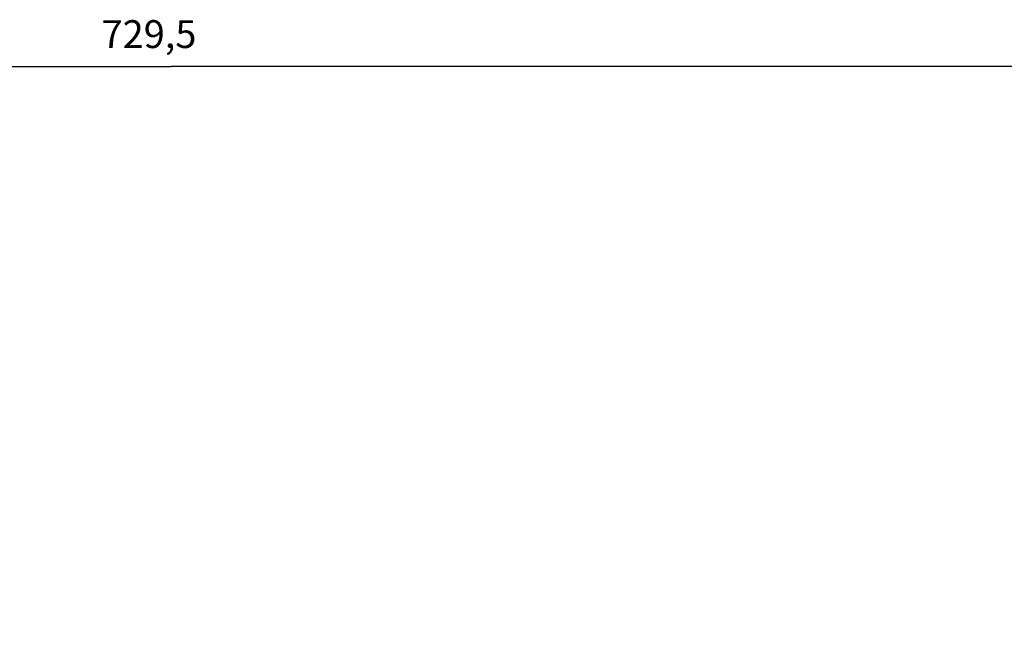
# Model space of a CAD drawing. Extents: x 139 to 1189, y 0 to 742.
# Drawn here: x 755 to 861, y 399 to 467 of the extents above; entities that cross this region are included whole.
import ezdxf

# ---------------------------------------------------------------- set-up
doc = ezdxf.new("R2010")
doc.units = 0
doc.linetypes.add('HIDDENNEW0', pattern=[4.5, 1.5, -1.5, 1.5])
doc.layers.add('5', color=7, linetype='CONTINUOUS')
doc.layers.add('TANGVIIVATNONDEF', color=3, linetype='HIDDENNEW0')
doc.styles.get("Standard").update_dxf_attribs({"font": 'monotxt.shx'})
doc.dimstyles.new('DSTYLE1', dxfattribs={"dimtxt": 3, "dimasz": 3, "dimexe": 3, "dimexo": 0, "dimgap": 2, "dimtad": 1, "dimrnd": 0.1, "dimzin": 3, "dimcen": 0.09, "dimazin": 3, "dimtp": 1, "dimtm": 1, "dimtfac": 1, "dimtofl": 0, "dimtmove": 0, "dimatfit": 3})

# ---------------------------------------------------------------- blocks, each defined once
blk = doc.blocks.new('_AH1')
at = {"color": 0, "linetype": 'CONTINUOUS'}
for p, q in [((-1, 0.166667), (0, 0)), ((-1, 0.166667), (-1, -0.166667)), ((0, 0), (-1, -0.166667)), ((0, 0), (-1, 0))]:
    blk.add_line(p, q, dxfattribs=at)
blk = doc.blocks.new('*D4188')
at = {"layer": '5', "color": 1, "linetype": 'CONTINUOUS'}
for p, q in [((406.40824, 381.15458), (406.40824, 464.76895)), ((1135.9082, 297.91622), (1135.9082, 464.76895)), ((406.40824, 461.76895), (771.15824, 461.76895)), ((1135.9082, 461.76895), (771.15824, 461.76895))]:
    blk.add_line(p, q, dxfattribs=at)
at = {"layer": '5', "color": 1, "xscale": 3, "yscale": 3, "zscale": 3, "rotation": 180}
blk.add_blockref('_AH1', (406.40824, 461.76895), dxfattribs=at)
at = {"layer": '5', "color": 1, "xscale": 3, "yscale": 3, "zscale": 3}
blk.add_blockref('_AH1', (1135.9082, 461.76895), dxfattribs=at)
at = {"layer": '5', "color": 1, "linetype": 'CONTINUOUS'}
blk.add_text('729,5', height=3, rotation=360, dxfattribs=at).set_placement((763.65824, 463.76995))

msp = doc.modelspace()

# ---------------------------------------------------------------- linework, layer by layer
at = {"layer": 'TANGVIIVATNONDEF', "color": 3, "linetype": 'CONTINUOUS'}
for points in [[(1111.07, 172.36052, -0.000000025), (1110.7835, 172.178)], [(1114.3786, 174.46836, -0.000000084), (1114.2132, 174.36297, -0.00000008), (1114.0477, 174.25757, -0.000000077), (1113.8823, 174.15218, -0.000000074), (1113.7169, 174.04679, -0.00000007), (1113.5514, 173.9414, -0.000000067), (1113.386, 173.83601, -0.000000063), (1113.2206, 173.73062, -0.00000006), (1113.0551, 173.62522, -0.000000056), (1112.8897, 173.51982, -0.000000053), (1112.7243, 173.41444, -0.000000049), (1112.5589, 173.3091, -0.000000046), (1112.3934, 173.20366, -0.000000043), (1112.2277, 173.09805, -0.000000039), (1112.0626, 172.99287, -0.000000034), (1111.8984, 172.88832, -0.000000033), (1111.7317, 172.78209, -0.000000032), (1111.561, 172.67338, -0.000000024), (1111.4008, 172.57131)]]:
    msp.add_lwpolyline(points, format="xyb", dxfattribs=at)

# ---------------------------------------------------------------- dimensions: what is measured, and where the dimension line sits
at = {"layer": '5', "color": 1, "linetype": 'CONTINUOUS'}
dim = msp.add_linear_dim(base=(406.40824, 461.76895), p1=(1135.9082, 297.91622), p2=(406.40824, 381.15458), dimstyle='DSTYLE1', override={"dimblk": '_AH1', "dimsah": 0}, dxfattribs=at)
dim.commit()
dim.dimension.update_dxf_attribs({"geometry": '*D4188', "text_midpoint": (771.15824, 465.26995), "dimtype": 128})

doc.saveas('drawing.dxf')
